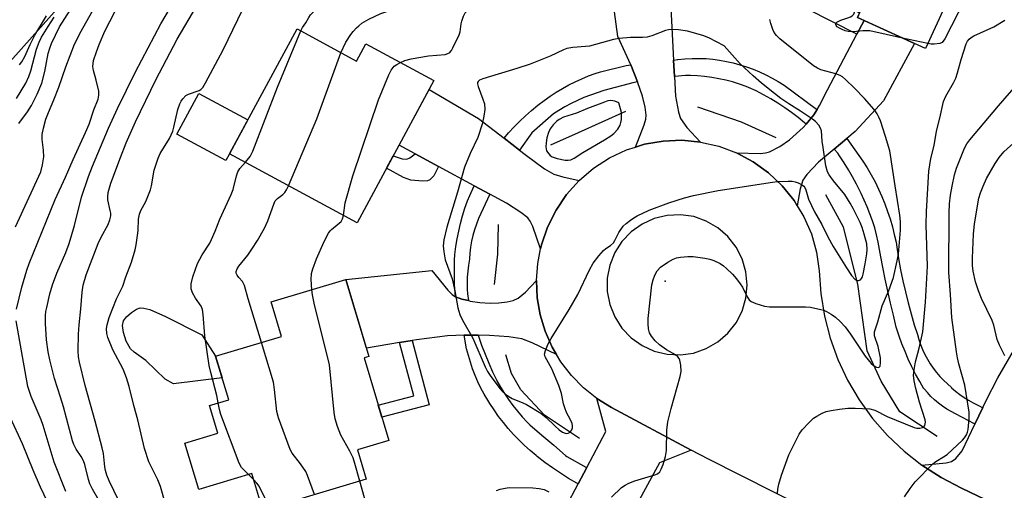
# Model space of a CAD drawing. Units: inches. Extents: x 1225770 to 1231769, y 549454 to 553455.
# Drawn here: x 1229143 to 1229420, y 551365 to 551497 of the extents above; entities that cross this region are included whole.
import ezdxf

# ---------------------------------------------------------------- set-up
doc = ezdxf.new("R2010")
doc.units = ezdxf.units.IN
doc.header["$MEASUREMENT"] = 0
for name, color, linetype in [('BLDG-Footprint', 5, 'Continuous'), ('CULTRL-Pad', 6, 'Continuous'), ('ELEV-Spot Elevation', 7, 'Continuous'), ('HYDRO-Canal', 164, 'Continuous'), ('NTRL-Trees', 3, 'Continuous'), ('TRANS-Driveway', 251, 'Continuous'), ('TRANS-Non Street Sidewalk', 7, 'Continuous'), ('TRANS-Road', 130, 'Continuous'), ('TRANS-Street Sidewalk', 7, 'Continuous'), ('Undefined', 1, 'Continuous')]:
    doc.layers.add(name, color=color, linetype=linetype)

msp = doc.modelspace()

# ---------------------------------------------------------------- linework, layer by layer
at = {"layer": 'BLDG-Footprint'}
for points, elevation in [([(1229401.68, 551542.46), (1229396.62, 551531.44), (1229413.86, 551523.53), (1229398.07, 551489.12), (1229378.89, 551497.92), (1229381.36, 551503.29), (1229354.5, 551515.62), (1229368.18, 551545.44), (1229377.84, 551541), (1229382.54, 551551.24)], 422.67), ([(1229220.99, 551494.68), (1229237.76, 551485.6), (1229240.41, 551490.49), (1229259.57, 551480.12), (1229237.9, 551440.09), (1229201.97, 551459.53)], 419.27), ([(1229238.03, 551376.22), (1229240.51, 551367.95), (1229211.32, 551359.19), (1229208.22, 551369.52), (1229193.33, 551365.05), (1229189.41, 551378.09), (1229198.63, 551380.85), (1229196.28, 551388.66), (1229201.73, 551390.3), (1229198.06, 551402.53), (1229216.64, 551408.11), (1229213.73, 551417.81), (1229234.73, 551424.11), (1229241.22, 551402.48), (1229239.86, 551402.07), (1229246.83, 551378.86)], 418.22)]:
    msp.add_lwpolyline(points, close=True, dxfattribs=dict(at, elevation=elevation))
at = {"layer": 'CULTRL-Pad'}
for points in [[(1229201.97, 551459.53), (1229200.92, 551457.6), (1229187.15, 551465.06), (1229193.34, 551476.51), (1229207.12, 551469.05)], [(1229199.89, 551396.41), (1229186.15, 551394.73), (1229183.79, 551396.05), (1229178.39, 551401.3), (1229175.07, 551403.68), (1229174.05, 551404.65), (1229172.87, 551406.78), (1229172.06, 551409.2), (1229171.82, 551411.19), (1229172.1, 551412.48), (1229172.98, 551413.65), (1229174.31, 551414.85), (1229175.77, 551415.77), (1229176.74, 551416.11), (1229177.85, 551416.08), (1229179.5, 551415.66), (1229183.94, 551413.68), (1229194.18, 551408.51), (1229198.06, 551402.53)]]:
    msp.add_lwpolyline(points, close=True, dxfattribs=at)
at = {"layer": 'ELEV-Spot Elevation'}
msp.add_point((1229324.74, 551423.63, 422.2), dxfattribs=at)
at = {"layer": 'HYDRO-Canal'}
for points in [[(1229313.51, 551471.39), (1229300.17, 551465.4), (1229292.4, 551461.97)], [(1229355.99, 551464.05), (1229346.19, 551468.4), (1229333.91, 551472.6)], [(1229401.35, 551379.98), (1229390.81, 551386.91), (1229385.54, 551395.5), (1229381.66, 551404.09), (1229378.97, 551422.84), (1229374.99, 551438.83), (1229370.01, 551447.97)], [(1229276.67, 551422.69), (1229277.6, 551431.25), (1229277.75, 551439.65)], [(1229300.55, 551379.37), (1229290.75, 551385.9), (1229284.06, 551393.05), (1229281.42, 551397.71), (1229279.79, 551402.95)]]:
    msp.add_lwpolyline(points, dxfattribs=at)
at = {"layer": 'NTRL-Trees'}
msp.add_polyline3d([(1229922.97, 551335.94, 0), (1229453.15, 551564.13, 0), (1229418.09, 551582.18, 0), (1229282.78, 551630.91, 0), (1229260.43, 551620.28, 0), (1229140.11, 551485.49, 0)], dxfattribs=at)
at = {"layer": 'TRANS-Driveway'}
for points in [[(1229327.1, 551485.88), (1229327.34, 551481.26), (1229327.62, 551475.75), (1229328.43, 551471.24), (1229329.03, 551469.41), (1229330.86, 551466.9), (1229334.71, 551462.83), (1229329.42, 551463.32), (1229324.11, 551463.11), (1229318.88, 551462.19), (1229316.34, 551461.39), (1229318.82, 551467.64), (1229319.26, 551469.22), (1229319.4, 551470.36), (1229319.12, 551472.59), (1229318.29, 551475.73), (1229316.92, 551479.73), (1229316.9, 551479.81), (1229315.01, 551484.51), (1229311.4, 551492.54), (1229310.01, 551503.01), (1229309.72, 551505.22), (1229325.98, 551508.06)], [(1229375.87, 551463.79), (1229372.36, 551460.86), (1229367.9, 551457.12), (1229364.59, 551453.71), (1229363.47, 551452.12), (1229362.73, 551449.66), (1229361.92, 551444.9), (1229361.03, 551446.35), (1229357.7, 551450.49), (1229353.84, 551454.15), (1229349.54, 551457.26), (1229344.86, 551459.77), (1229351.44, 551459.6), (1229353.01, 551459.75), (1229354.13, 551460.07), (1229356.98, 551461.56), (1229359.76, 551463.43), (1229363.61, 551466.93), (1229364.41, 551467.87), (1229366.63, 551470.44), (1229367.53, 551471.95), (1229368.22, 551473.13), (1229370.42, 551477.47), (1229378.73, 551493.14), (1229380.8, 551497.04), (1229395.01, 551490.52), (1229386.21, 551474.43), (1229378.27, 551465.81)], [(1229279.31, 551463.89), (1229283.66, 551460.54), (1229285.26, 551459.31), (1229290.68, 551455.26), (1229293.3, 551453.79), (1229295.84, 551453.04), (1229300.5, 551452), (1229296.95, 551448.04), (1229293.96, 551443.65), (1229291.58, 551438.9), (1229289.86, 551433.88), (1229289.62, 551432.72), (1229287.43, 551439.06), (1229286.7, 551440.54), (1229285.99, 551441.48), (1229284.08, 551443.01), (1229279.99, 551445.62), (1229275.35, 551448.13), (1229270.89, 551450.54), (1229260.84, 551455.97), (1229254.26, 551459.53), (1229249.75, 551461.97), (1229258.23, 551477.65), (1229272.1, 551469.45)], [(1229265.67, 551419.27), (1229267.42, 551418.62), (1229269.29, 551418.18), (1229269.75, 551418.07), (1229272.47, 551417.69), (1229275.36, 551417.51), (1229277.85, 551417.55), (1229280.15, 551417.82), (1229281.88, 551418.26), (1229283.27, 551418.89), (1229285.32, 551420.55), (1229288.46, 551423.84), (1229288.69, 551418.99), (1229289.51, 551414.21), (1229290.91, 551409.57), (1229292.86, 551405.13), (1229294.09, 551403.04), (1229287.27, 551406.3), (1229284.34, 551407.4), (1229280.67, 551408), (1229275.18, 551408.38), (1229272.07, 551408.42), (1229268.99, 551408.46), (1229268.04, 551408.42), (1229263.41, 551408.25), (1229254.63, 551407.17), (1229253.41, 551406.97), (1229249.9, 551406.37), (1229240.53, 551404.78), (1229234.73, 551424.11), (1229258.99, 551426.69), (1229263.49, 551421.12), (1229264.72, 551419.9)], [(1229430.19, 551380.59), (1229428.03, 551375.77), (1229424.97, 551368.88), (1229424.46, 551367.28), (1229424.28, 551365.87), (1229424.75, 551362.5), (1229426.24, 551356.8), (1229408.18, 551365.42), (1229402.48, 551368.37), (1229397.08, 551371.85), (1229403.89, 551372.51), (1229405.44, 551372.95), (1229406.62, 551373.71), (1229408.4, 551375.87), (1229412.01, 551383.45), (1229414.2, 551388.06), (1229415.17, 551390.09), (1229418.44, 551396.46), (1229424.53, 551406.99), (1229435.2, 551420.14), (1229436.98, 551422.34), (1229437.54, 551423.03), (1229448.76, 551411.37), (1229437.36, 551396.61)], [(1229332.05, 551376.14), (1229323.12, 551372.49), (1229318.64, 551364.26), (1229316.01, 551359.43), (1229298.64, 551327.5), (1229283.6, 551335.27), (1229285.26, 551338.41), (1229286.28, 551340.34), (1229300.18, 551366.59), (1229302.61, 551371.18), (1229308.02, 551381.39), (1229305.48, 551390.63), (1229309.62, 551388.09)]]:
    msp.add_lwpolyline(points, close=True, dxfattribs=at)
at = {"layer": 'TRANS-Non Street Sidewalk'}
for points in [[(1229380.8, 551497.04), (1229378.73, 551493.14), (1229364.84, 551500.21), (1229369.48, 551508.74), (1229373.72, 551506.8), (1229372.04, 551503.05), (1229379.48, 551499.21), (1229378.89, 551497.92)], [(1229260.84, 551455.97), (1229259.49, 551453.33), (1229258.43, 551452.15), (1229257.71, 551451.89), (1229256.41, 551451.79), (1229253.09, 551452.13), (1229250.94, 551452.88), (1229246.22, 551455.45), (1229248.1, 551458.92), (1229250.63, 551458.11), (1229251.94, 551457.97), (1229252.77, 551458.38), (1229254.26, 551459.53)], [(1229249.9, 551406.37), (1229253.41, 551406.97), (1229258.24, 551388.82), (1229244.87, 551385.37), (1229243.85, 551388.77), (1229253.89, 551391.37)]]:
    msp.add_lwpolyline(points, close=True, dxfattribs=at)
at = {"layer": 'TRANS-Road'}
msp.add_polyline3d([(1229364.61, 551359.59, 0), (1229336.95, 551373.53, 0), (1229332.05, 551376.14, 0), (1229309.62, 551388.09, 0), (1229305.48, 551390.63, 0), (1229301.69, 551393.65, 0), (1229298.28, 551397.11, 0), (1229295.32, 551400.95, 0), (1229294.09, 551403.04, 0), (1229292.86, 551405.13, 0), (1229290.91, 551409.57, 0), (1229289.51, 551414.21, 0), (1229288.69, 551418.99, 0), (1229288.46, 551423.84, 0), (1229288.81, 551428.67, 0), (1229289.62, 551432.72, 0), (1229289.86, 551433.88, 0), (1229291.58, 551438.9, 0), (1229293.96, 551443.65, 0), (1229296.95, 551448.04, 0), (1229300.5, 551452, 0), (1229304.54, 551455.45, 0), (1229309.01, 551458.33, 0), (1229313.81, 551460.59, 0), (1229316.34, 551461.39, 0), (1229318.88, 551462.19, 0), (1229324.11, 551463.11, 0), (1229329.42, 551463.32, 0), (1229334.71, 551462.83, 0), (1229339.88, 551461.64, 0), (1229344.86, 551459.77, 0), (1229349.54, 551457.26, 0), (1229353.84, 551454.15, 0), (1229357.7, 551450.49, 0), (1229361.03, 551446.35, 0), (1229361.92, 551444.9, 0), (1229363.79, 551441.81, 0), (1229365.91, 551436.95, 0), (1229367.38, 551431.84, 0), (1229368.15, 551426.58, 0), (1229368.58, 551420.18, 0), (1229369.6, 551413.84, 0), (1229371.21, 551407.63, 0), (1229373.39, 551401.59, 0), (1229376.12, 551395.78, 0), (1229379.38, 551390.25, 0), (1229383.14, 551385.05, 0), (1229387.37, 551380.23, 0), (1229392.03, 551375.81, 0), (1229397.08, 551371.85, 0), (1229402.48, 551368.37, 0), (1229408.18, 551365.42, 0), (1229426.24, 551356.8, 0)], dxfattribs=at)
msp.add_polyline3d([(1229325.27, 551403.08, 0), (1229329.02, 551402.91, 0), (1229332.74, 551403.44, 0), (1229336.29, 551404.67, 0), (1229339.54, 551406.55, 0), (1229342.37, 551409, 0), (1229344.7, 551411.93, 0), (1229346.41, 551415.26, 0), (1229347.47, 551418.85, 0), (1229347.82, 551422.57, 0), (1229347.47, 551426.31, 0), (1229346.42, 551429.92, 0), (1229344.71, 551433.27, 0), (1229342.4, 551436.23, 0), (1229339.56, 551438.69, 0), (1229336.31, 551440.58, 0), (1229332.76, 551441.82, 0), (1229329.04, 551442.36, 0), (1229325.29, 551442.19, 0), (1229321.64, 551441.3, 0), (1229318.21, 551439.75, 0), (1229315.15, 551437.57, 0), (1229312.55, 551434.86, 0), (1229310.52, 551431.7, 0), (1229309.12, 551428.21, 0), (1229308.41, 551424.52, 0), (1229308.41, 551420.76, 0), (1229309.11, 551417.07, 0), (1229310.51, 551413.58, 0), (1229312.54, 551410.42, 0), (1229315.14, 551407.7, 0), (1229318.2, 551405.53, 0), (1229321.62, 551403.96, 0)], close=True, dxfattribs=at)
at = {"layer": 'TRANS-Street Sidewalk'}
for points in [[(1229367.53, 551471.95), (1229366.63, 551470.44), (1229364.41, 551467.87), (1229363.99, 551468.23), (1229362.18, 551469.71), (1229360.32, 551471.12), (1229358.41, 551472.47), (1229356.45, 551473.75), (1229354.46, 551474.96), (1229352.42, 551476.11), (1229350.34, 551477.19), (1229348.23, 551478.19), (1229347.55, 551478.49), (1229345.65, 551479.14), (1229343.73, 551479.72), (1229341.78, 551480.22), (1229339.81, 551480.64), (1229337.83, 551480.99), (1229335.84, 551481.25), (1229333.84, 551481.44), (1229331.83, 551481.55), (1229330.45, 551481.58), (1229327.47, 551481.28), (1229327.34, 551481.26), (1229327.1, 551485.88), (1229327.2, 551485.89), (1229328.15, 551486.06), (1229328.3, 551486.08), (1229330.3, 551486.24), (1229332.3, 551486.35), (1229334.31, 551486.38), (1229336.31, 551486.36), (1229338.12, 551486.16), (1229340.06, 551485.88), (1229341.99, 551485.52), (1229343.91, 551485.07), (1229345.8, 551484.56), (1229347.67, 551483.96), (1229349.52, 551483.29), (1229351.33, 551482.55), (1229353.12, 551481.73), (1229354.87, 551480.83), (1229356.58, 551479.87), (1229358.25, 551478.84), (1229367.38, 551472.09)], [(1229316.92, 551479.73), (1229315.61, 551479.53), (1229307.47, 551477.29), (1229305.57, 551476.71), (1229303.69, 551476.06), (1229301.83, 551475.33), (1229300.01, 551474.53), (1229298.21, 551473.67), (1229296.45, 551472.73), (1229294.73, 551471.72), (1229293.22, 551470.75), (1229287.11, 551465.45), (1229283.66, 551460.54), (1229279.31, 551463.89), (1229280.6, 551465.39), (1229282.14, 551467.06), (1229283.74, 551468.67), (1229285.39, 551470.23), (1229287.09, 551471.73), (1229288.84, 551473.17), (1229290.64, 551474.55), (1229292.32, 551475.75), (1229294.02, 551476.86), (1229295.76, 551477.91), (1229297.55, 551478.9), (1229299.36, 551479.81), (1229301.22, 551480.65), (1229303.1, 551481.42), (1229305.01, 551482.11), (1229306.49, 551482.59), (1229313.71, 551484.36), (1229315.01, 551484.51), (1229316.9, 551479.81)], [(1229414.2, 551388.06), (1229412.01, 551383.45), (1229411.91, 551383.49), (1229406.56, 551386.28), (1229405.29, 551386.94), (1229404.05, 551387.67), (1229402.86, 551388.47), (1229401.71, 551389.33), (1229400.62, 551390.26), (1229399.57, 551391.24), (1229398.59, 551392.28), (1229397.66, 551393.38), (1229397.64, 551393.4), (1229396.44, 551395.42), (1229395.3, 551397.47), (1229394.23, 551399.56), (1229393.23, 551401.67), (1229392.3, 551403.82), (1229391.44, 551405.99), (1229390.65, 551408.19), (1229389.93, 551410.4), (1229389.82, 551410.76), (1229389.02, 551414.1), (1229388.24, 551417.45), (1229387.48, 551420.82), (1229386.75, 551424.2), (1229386.04, 551427.59), (1229385.45, 551430.52), (1229385.14, 551432.58), (1229384.76, 551434.63), (1229384.29, 551436.66), (1229383.75, 551438.67), (1229383.13, 551440.66), (1229382.43, 551442.63), (1229381.67, 551444.57), (1229380.82, 551446.47), (1229379.91, 551448.35), (1229379.62, 551448.9), (1229378.61, 551450.97), (1229377.52, 551453.01), (1229376.37, 551455.02), (1229375.16, 551456.99), (1229373.88, 551458.92), (1229373.35, 551459.68), (1229372.36, 551460.86), (1229375.87, 551463.79), (1229380.44, 551457.42), (1229381.64, 551455.52), (1229382.78, 551453.57), (1229383.85, 551451.59), (1229384.85, 551449.57), (1229385.78, 551447.51), (1229386.63, 551445.42), (1229387.41, 551443.3), (1229388.11, 551441.16), (1229388.74, 551438.99), (1229389.28, 551436.8), (1229389.76, 551434.6), (1229390.01, 551433.19), (1229390.5, 551430.02), (1229391.06, 551426.87), (1229391.69, 551423.74), (1229392.4, 551420.62), (1229393.17, 551417.53), (1229394.01, 551414.45), (1229394.91, 551411.4), (1229395.8, 551408.65), (1229396.21, 551407.21), (1229396.7, 551405.79), (1229397.26, 551404.4), (1229397.9, 551403.04), (1229398.61, 551401.72), (1229399.38, 551400.43), (1229400.23, 551399.19), (1229401.14, 551397.99), (1229402.11, 551396.85), (1229403.14, 551395.75), (1229404.23, 551394.72), (1229405.37, 551393.74), (1229405.44, 551393.68), (1229406.56, 551392.7), (1229407.72, 551391.78), (1229408.93, 551390.92), (1229410.19, 551390.13), (1229411.49, 551389.4), (1229412.83, 551388.75), (1229413.4, 551388.5), (1229414.08, 551388.12)], [(1229275.35, 551448.13), (1229272.13, 551441.29), (1229271.53, 551439.73), (1229271.01, 551438.14), (1229270.56, 551436.52), (1229270.19, 551434.89), (1229269.9, 551433.24), (1229269.68, 551431.58), (1229269.55, 551429.92), (1229269.55, 551429.89), (1229269.27, 551428.2), (1229269.07, 551426.51), (1229268.95, 551424.81), (1229268.91, 551423.1), (1229268.95, 551421.39), (1229269.03, 551420.11), (1229269.27, 551418.24), (1229269.29, 551418.18), (1229267.42, 551418.62), (1229265.67, 551419.27), (1229265.56, 551420.41), (1229265.4, 551422.71), (1229265.32, 551425), (1229265.31, 551427.3), (1229265.38, 551429.59), (1229265.47, 551431.21), (1229265.75, 551433.41), (1229266.1, 551435.6), (1229266.54, 551437.77), (1229267.05, 551439.93), (1229267.64, 551442.06), (1229268.31, 551444.18), (1229269.05, 551446.26), (1229269.64, 551447.78), (1229270.89, 551450.54)], [(1229272.07, 551408.42), (1229272.14, 551408.18), (1229273.01, 551405.62), (1229273.96, 551403.09), (1229274.99, 551400.59), (1229276.09, 551398.11), (1229277.26, 551395.67), (1229277.3, 551395.58), (1229278.33, 551393.79), (1229279.42, 551392.05), (1229280.58, 551390.34), (1229281.8, 551388.69), (1229283.09, 551387.08), (1229284.44, 551385.52), (1229285.85, 551384.02), (1229286.62, 551383.24), (1229289.95, 551380.34), (1229293.3, 551377.48), (1229296.68, 551374.64), (1229297.04, 551374.34), (1229302.4, 551371.27), (1229302.61, 551371.18), (1229300.18, 551366.59), (1229299.8, 551366.76), (1229297.49, 551368.13), (1229295.21, 551369.58), (1229292.98, 551371.09), (1229290.79, 551372.66), (1229288.66, 551374.3), (1229288.34, 551374.55), (1229286.67, 551375.96), (1229285.05, 551377.43), (1229283.48, 551378.96), (1229281.97, 551380.54), (1229280.52, 551382.18), (1229279.13, 551383.87), (1229277.79, 551385.61), (1229276.53, 551387.4), (1229275.33, 551389.23), (1229274.76, 551390.17), (1229273.76, 551391.85), (1229272.82, 551393.58), (1229271.96, 551395.34), (1229271.17, 551397.14), (1229270.46, 551398.97), (1229269.82, 551400.82), (1229269.26, 551402.7), (1229268.77, 551404.58), (1229268.04, 551408.42), (1229268.99, 551408.46)]]:
    msp.add_lwpolyline(points, close=True, dxfattribs=at)
at = {"layer": 'Undefined'}
for p, q in [((1229398.71, 551490.52, 424), (1229391.58, 551492.09, 424)), ((1229208.72, 551367.84, 416), (1229207.27, 551369.23, 416))]:
    msp.add_line(p, q, dxfattribs=at)
for points, elevation in [([(1229222.07, 551494.09), (1229222.54, 551495.02), (1229223.45, 551496.33), (1229224.3, 551497.91), (1229224.81, 551498.61), (1229227.86, 551501.85), (1229229.21, 551502.94), (1229231.88, 551504.59), (1229233.62, 551505.53), (1229237.02, 551506.98), (1229246.73, 551510.83), (1229248.31, 551511.68), (1229249.93, 551512.82), (1229250.79, 551513.59), (1229251.6, 551514.45), (1229254.38, 551518.12), (1229256.73, 551520.8), (1229259.93, 551523.4), (1229264.39, 551526.69), (1229270.28, 551532.51)], 416), ([(1229233.37, 551487.97), (1229234.76, 551490.92), (1229236.11, 551493.05), (1229236.79, 551493.93), (1229237.75, 551494.98), (1229238.38, 551495.57), (1229239.27, 551496.24), (1229241.26, 551497.36), (1229244.62, 551498.99), (1229247.41, 551499.98), (1229254.15, 551502), (1229255.18, 551502.5), (1229256.33, 551503.34), (1229257.07, 551504.22), (1229257.83, 551505.47), (1229260.4, 551511.26), (1229261.67, 551513.64), (1229262.49, 551514.85), (1229263.82, 551516.32), (1229267, 551518.71), (1229271.95, 551522.99)], 418), ([(1229250.1, 551485.25), (1229251.39, 551485.78), (1229253.17, 551486.21), (1229258.07, 551487.05), (1229262.73, 551487.47), (1229263.52, 551487.7), (1229263.96, 551487.97), (1229264.49, 551488.58), (1229264.92, 551489.32), (1229266.7, 551492.98), (1229266.95, 551493.8), (1229267.24, 551496.05), (1229267.43, 551496.87), (1229267.89, 551498.21), (1229268.4, 551499.18), (1229269.46, 551500.43), (1229270.5, 551501.36), (1229275.22, 551504.3)], 420), ([(1229391.58, 551492.09), (1229382.39, 551494.08), (1229380.4, 551494.13), (1229377.74, 551493.83), (1229376.28, 551493.93), (1229375.42, 551494.14), (1229374.59, 551494.45), (1229373.81, 551494.83), (1229373.19, 551495.29), (1229372.93, 551495.61), (1229372.79, 551495.93), (1229372.85, 551496.24), (1229373.11, 551496.54), (1229374.21, 551497.15), (1229376.19, 551497.74), (1229376.98, 551498.05), (1229377.42, 551498.32), (1229377.88, 551498.83), (1229378.39, 551500.09), (1229379.36, 551504.21)], 424), ([(1229141.69, 551438.92), (1229148.77, 551454.47), (1229149.29, 551456.39), (1229149.66, 551458.62), (1229149.59, 551460.58), (1229149.17, 551463.55), (1229149.21, 551464.98), (1229149.51, 551466.71), (1229150.2, 551469.23), (1229150.93, 551471.13), (1229152.49, 551474.7), (1229153.89, 551478.29), (1229155.88, 551484.03), (1229158.3, 551490.41), (1229160.14, 551494.07), (1229164.84, 551502.36)], 406), ([(1229170.69, 551362.01), (1229168.08, 551367.43), (1229167.44, 551369.02), (1229167.03, 551370.34), (1229166.8, 551371.43), (1229166.41, 551375.16), (1229166.1, 551376.71), (1229164.11, 551384.23), (1229161.25, 551394.33), (1229159.69, 551400.88), (1229159.45, 551402.32), (1229159.29, 551404.09), (1229159.39, 551408.72), (1229159.56, 551411.35), (1229160.08, 551415.92), (1229160.45, 551420.56), (1229160.77, 551422.58), (1229161.61, 551425.4), (1229164.92, 551434.24), (1229165.77, 551436.05), (1229167.73, 551439.57), (1229168.24, 551440.91), (1229168.48, 551442.01), (1229168.5, 551442.8), (1229168.38, 551443.58), (1229167.68, 551446.54), (1229167.65, 551447.42), (1229167.77, 551448.6), (1229168.54, 551451.25), (1229171.22, 551458.51), (1229172.86, 551462.57), (1229175.43, 551468.48), (1229181.17, 551480.33), (1229187.24, 551491.75), (1229192.71, 551501.2)], 412), ([(1229183.95, 551360.9), (1229182.56, 551365.84), (1229181.75, 551367.73), (1229179.24, 551372.78), (1229177.97, 551376.58), (1229176.14, 551384.65), (1229175.04, 551388.65), (1229173.71, 551393.98), (1229172.94, 551396.45), (1229172.04, 551398.87), (1229169.11, 551404.31), (1229167.65, 551407.84), (1229167.41, 551408.94), (1229167.34, 551410.3), (1229167.49, 551411.33), (1229168.06, 551413.47), (1229170.11, 551418.68), (1229171.94, 551422.22), (1229172.74, 551424.88), (1229174.33, 551429), (1229175.42, 551432.52), (1229175.7, 551433.93), (1229176.06, 551436.5), (1229176.2, 551437.93), (1229176.33, 551441.14), (1229176.6, 551442.51), (1229177, 551443.52), (1229178.39, 551446.06), (1229179.71, 551449.36), (1229179.99, 551450.51), (1229180.76, 551454.9), (1229181.83, 551458.27), (1229182.46, 551459.57), (1229185.02, 551463.77), (1229185.97, 551465.92), (1229186.29, 551467.05), (1229187.36, 551471.95), (1229187.94, 551473.55), (1229188.32, 551474.3), (1229188.77, 551474.96), (1229189.68, 551475.88), (1229190.45, 551476.27), (1229193.45, 551477.29), (1229193.91, 551477.58), (1229194.46, 551478.19), (1229195.2, 551479.44), (1229200.2, 551488.79), (1229207.01, 551503.02)], 414), ([(1229409.15, 551502.97), (1229403.56, 551491.9), (1229402.76, 551490.88), (1229402.1, 551490.54), (1229400.49, 551490.35), (1229399.65, 551490.38), (1229398.71, 551490.52)], 424), ([(1229141.95, 551415.81), (1229143.41, 551421.99), (1229144.83, 551426.75), (1229145.51, 551428.68), (1229152.81, 551446.67), (1229155.74, 551452.91), (1229157.93, 551457.89), (1229161.4, 551465.47), (1229162.37, 551467.86), (1229163.75, 551471.89), (1229164.94, 551474.91), (1229165.17, 551476.04), (1229165.12, 551477.16), (1229164.4, 551480.24), (1229163.6, 551482.96), (1229163.47, 551484.07), (1229163.5, 551484.91), (1229163.64, 551485.74), (1229164.46, 551488.19), (1229165.25, 551490.23), (1229166.87, 551493.99), (1229169.61, 551499.46)], 408), ([(1229142.63, 551468.06), (1229145.06, 551471.29), (1229146.18, 551473.06), (1229147.81, 551476.27), (1229149.07, 551479.38), (1229149.89, 551482.71), (1229150.89, 551487.71), (1229151.31, 551489.21), (1229151.81, 551490.56), (1229154.03, 551495.23), (1229157.04, 551499.98)], 404), ([(1229166.58, 551359.59), (1229163.39, 551365.14), (1229162.65, 551366.64), (1229162.25, 551367.84), (1229161.22, 551372.04), (1229160.84, 551373.12), (1229160.19, 551374.28), (1229158.72, 551376.36), (1229158.1, 551377.65), (1229157.72, 551378.7), (1229155.16, 551388.27), (1229154.37, 551390.98), (1229152.66, 551396.27), (1229151.29, 551401.48), (1229150.89, 551403.75), (1229150.42, 551407.14), (1229150.11, 551411.74), (1229150.09, 551413.97), (1229150.21, 551415.12), (1229150.45, 551416.29), (1229151.36, 551420.07), (1229152.07, 551422.62), (1229153.26, 551425.89), (1229155.84, 551431.72), (1229156.8, 551434.26), (1229158.25, 551439.37), (1229160.24, 551447.26), (1229162.22, 551453.15), (1229163.33, 551456.03), (1229167.89, 551466.75), (1229170.38, 551472.26), (1229175.49, 551482.6), (1229182.65, 551496.08), (1229185.29, 551500.65)], 410), ([(1229141.98, 551475.03), (1229144.55, 551479.42), (1229145.44, 551481.25), (1229145.95, 551482.83), (1229147.59, 551488.94), (1229148.31, 551490.89), (1229149.03, 551492.3), (1229150.84, 551495.35), (1229152.56, 551497.94)], 402), ([(1229142.75, 551484.53), (1229143.41, 551485.44), (1229144.27, 551486.9), (1229145.78, 551490.29), (1229147.11, 551492.9), (1229150.44, 551498.32)], 400), ([(1229309.59, 551362.9), (1229312.45, 551365.56), (1229313.43, 551366.21), (1229314.48, 551366.78), (1229316.13, 551367.42), (1229321.81, 551369.11), (1229322.59, 551369.47), (1229323.2, 551370.03), (1229323.63, 551370.75), (1229324.19, 551372.09), (1229324.81, 551374.32), (1229325.05, 551376.04), (1229325.2, 551381.71), (1229325.45, 551384.1), (1229326.41, 551387.81), (1229328.98, 551396.79), (1229329.19, 551398.25), (1229329.13, 551400.04), (1229328.88, 551401.46), (1229328.63, 551401.94), (1229328.27, 551402.35), (1229327.6, 551402.89), (1229325.08, 551404.38), (1229323.09, 551405.73), (1229321.88, 551406.89), (1229320.83, 551408.17), (1229320.33, 551409.14), (1229320.06, 551410.24), (1229319.88, 551411.65), (1229319.9, 551413.13), (1229320.99, 551422.61), (1229321.3, 551424.04), (1229321.76, 551425.39), (1229322.44, 551426.58), (1229323.38, 551427.57), (1229325.48, 551429.01), (1229326.95, 551429.85), (1229327.94, 551430.22), (1229329.04, 551430.46), (1229331.11, 551430.61), (1229332.6, 551430.57), (1229335.85, 551430.13), (1229337.31, 551429.86), (1229338.39, 551429.49), (1229340.19, 551428.62), (1229341.15, 551428.02), (1229342.01, 551427.27), (1229343.66, 551425.67), (1229344.8, 551424.35), (1229345.87, 551422.95), (1229346.5, 551421.98), (1229347.78, 551419.27), (1229348.36, 551418.4), (1229348.97, 551417.92), (1229350.25, 551417.39), (1229352.7, 551416.64), (1229354.11, 551416.44), (1229364.26, 551416.4), (1229365.7, 551416.34), (1229368.57, 551415.72), (1229369.4, 551415.46), (1229370.2, 551415.1), (1229371.46, 551414.35), (1229372.67, 551413.51), (1229373.98, 551412.32), (1229375.4, 551410.83), (1229376.93, 551408.74), (1229381.11, 551402.56), (1229382.74, 551400.45), (1229383.39, 551399.9), (1229384.29, 551399.45), (1229384.89, 551399.36), (1229385.05, 551399.42), (1229385.26, 551399.71), (1229385.43, 551400.68), (1229385.37, 551402.11), (1229384.7, 551405.3), (1229383.73, 551408.24), (1229383.66, 551408.95), (1229383.71, 551409.43), (1229384.61, 551412.26), (1229385.84, 551416.74), (1229387.76, 551420.99), (1229389.02, 551424.73), (1229390.09, 551429.41), (1229390.43, 551431.27), (1229390.69, 551433.54), (1229391.04, 551437.98), (1229391.02, 551440.47), (1229390.86, 551442.2), (1229389.5, 551450.45), (1229388.06, 551460.36), (1229386.81, 551464.41), (1229385.35, 551468.75), (1229384.93, 551469.81), (1229384.46, 551470.74), (1229383.88, 551471.64), (1229382.97, 551472.74), (1229380.88, 551475.08), (1229378.06, 551478.02), (1229375.56, 551480.42), (1229374.67, 551481.14), (1229373.99, 551481.57), (1229372.83, 551482.03), (1229368.61, 551483.16), (1229367.65, 551483.61), (1229366.5, 551484.29), (1229356.98, 551491.85), (1229356.05, 551492.83), (1229355.44, 551493.69), (1229355.07, 551494.49), (1229354.51, 551496.18), (1229354.2, 551497.33)], 422), ([(1229356.36, 551363.93), (1229356.49, 551365.08), (1229356.78, 551366.52), (1229357.5, 551369.05), (1229359.55, 551374.81), (1229362.52, 551380.61), (1229363.34, 551381.8), (1229365.28, 551383.88), (1229366.51, 551385.06), (1229367.46, 551385.7), (1229369, 551386.51), (1229370.07, 551386.95), (1229371.51, 551387.28), (1229373.86, 551387.65), (1229376.19, 551387.87), (1229378.22, 551387.95), (1229382.38, 551387.69), (1229383.79, 551387.38), (1229387.3, 551385.57), (1229394.89, 551382.51), (1229395.63, 551382.32), (1229396.48, 551382.28), (1229397.25, 551382.43), (1229397.61, 551382.69), (1229397.84, 551383.06), (1229397.99, 551383.49), (1229398.05, 551383.96), (1229397.98, 551384.65), (1229396.39, 551389.6), (1229395.35, 551393.42), (1229394.89, 551395.58), (1229394.73, 551397.25), (1229394.87, 551398.66), (1229395.23, 551400.91), (1229396.31, 551404.83), (1229397.3, 551409.42), (1229398.05, 551417.72), (1229398.68, 551427.89), (1229398.3, 551439.52), (1229398.31, 551443.25), (1229399.01, 551454.6), (1229399.56, 551458.15), (1229400.51, 551461.83), (1229401.19, 551465.86), (1229402.14, 551469.5), (1229403.12, 551474.21), (1229403.78, 551475.72), (1229405.95, 551479.53), (1229406.58, 551480.83), (1229407.08, 551482.33), (1229408.1, 551486.09), (1229409.54, 551490.44), (1229409.93, 551491.19), (1229410.4, 551491.76), (1229410.97, 551492.26), (1229411.68, 551492.7), (1229417.32, 551495.2), (1229420.47, 551497.17)], 424), ([(1229206.42, 551457.12), (1229207.75, 551458.74), (1229208.52, 551460.27), (1229215.51, 551478.23), (1229222.07, 551494.09)], 416), ([(1229218.62, 551450.52), (1229226.55, 551469.32), (1229233.37, 551487.97)], 418), ([(1229234.04, 551442.18), (1229234.58, 551445.71), (1229236.73, 551453.33), (1229243.9, 551474.7), (1229246.84, 551481.78), (1229247.5, 551483.09), (1229248.39, 551484.17), (1229249.09, 551484.68), (1229250.1, 551485.25)], 420), ([(1229392.12, 551362.94), (1229393.73, 551365.33), (1229395.2, 551367.15), (1229400.12, 551372.25), (1229401.01, 551372.93), (1229403.16, 551374.18), (1229404.13, 551374.86), (1229408.52, 551378.88), (1229409.1, 551379.54), (1229409.62, 551380.4), (1229409.89, 551381.13), (1229410.06, 551381.95), (1229410.42, 551385.03), (1229410.41, 551386.75), (1229409.19, 551394.43), (1229407.48, 551400.37), (1229407.07, 551402.06), (1229406.78, 551403.81), (1229405.47, 551413.47), (1229405.13, 551419.88), (1229404.67, 551426.07), (1229404.72, 551442.92), (1229404.81, 551445.43), (1229405.09, 551447.83), (1229405.55, 551450.37), (1229406.23, 551453.59), (1229406.82, 551455.42), (1229409.02, 551461.09), (1229409.69, 551462.31), (1229410.56, 551463.48), (1229418.6, 551473.03), (1229426.14, 551481.66)], 426), ([(1229420.38, 551402.65), (1229418.96, 551405.63), (1229418.27, 551407.28), (1229417.33, 551411.31), (1229416.89, 551412.58), (1229413.89, 551418.81), (1229413.01, 551420.97), (1229412.12, 551423.45), (1229411.46, 551426.43), (1229411.32, 551428.1), (1229411.31, 551430.11), (1229411.63, 551436.89), (1229411.89, 551439.76), (1229413.09, 551446.99), (1229413.54, 551448.56), (1229414.28, 551450.43), (1229415.27, 551452.57), (1229417.66, 551456.74), (1229418.83, 551458.45), (1229420.14, 551460.03), (1229424.79, 551464.23)], 428), ([(1229198.8, 551389.42), (1229198.39, 551391.49), (1229196.67, 551397.94), (1229196.24, 551399.95), (1229194.97, 551408.23), (1229194.56, 551414.29), (1229194.37, 551415.69), (1229193.98, 551416.65), (1229192.34, 551418.92), (1229191.51, 551420.41), (1229191.18, 551421.49), (1229191.18, 551422.89), (1229191.67, 551424.91), (1229192.91, 551428.61), (1229194.25, 551431.08), (1229196.38, 551434.37), (1229196.92, 551435.36), (1229197.94, 551437.71), (1229199.25, 551441.09), (1229202.46, 551448.1), (1229202.97, 551449.48), (1229203.94, 551453.34), (1229204.3, 551454.4), (1229204.87, 551455.34), (1229206.42, 551457.12)], 416), ([(1229210.96, 551406.4), (1229207.19, 551418.67), (1229206.14, 551422.46), (1229205.6, 551423.57), (1229204.56, 551424.73), (1229204.13, 551425.33), (1229203.87, 551425.96), (1229203.87, 551426.42), (1229204.16, 551427.15), (1229204.62, 551427.87), (1229207.08, 551430.98), (1229208.24, 551432.66), (1229209.83, 551435.14), (1229211.85, 551438.58), (1229212.77, 551440.64), (1229214.44, 551445.37), (1229214.86, 551446.23), (1229215.45, 551446.89), (1229216.98, 551448.04), (1229217.59, 551448.61), (1229218.06, 551449.33), (1229218.62, 551450.52)], 418), ([(1229225.15, 551421.24), (1229224.98, 551424.16), (1229225.1, 551425.8), (1229225.42, 551427.14), (1229226.44, 551429.92), (1229228.65, 551434.86), (1229229.82, 551437.13), (1229230.3, 551437.82), (1229230.69, 551438.23), (1229232.89, 551439.95), (1229233.45, 551440.5), (1229233.81, 551441.17), (1229234.04, 551442.18)], 420), ([(1229238.69, 551367.41), (1229237.32, 551372.32), (1229236.77, 551373.98), (1229235.89, 551375.77), (1229233.35, 551380.31), (1229232.43, 551382.72), (1229231.73, 551384.91), (1229231.45, 551386.66), (1229230.17, 551400.07), (1229225.86, 551417.51), (1229225.35, 551419.77), (1229225.15, 551421.24)], 420), ([(1229155.85, 551364.49), (1229152.54, 551372.74), (1229149.48, 551383.02), (1229148.86, 551384.63), (1229146.05, 551391.19), (1229145.56, 551392.59), (1229145.18, 551394.03), (1229141.82, 551412.5)], 408), ([(1229225.95, 551363.58), (1229223.92, 551369.01), (1229223.44, 551370.1), (1229222, 551372.29), (1229219.66, 551375.25), (1229219.08, 551376.25), (1229215.78, 551385.22), (1229215.33, 551386.94), (1229214.66, 551393.16), (1229214.35, 551395.19), (1229210.96, 551406.4)], 418), ([(1229207.27, 551369.23), (1229205.38, 551371.17), (1229204.68, 551372.45), (1229199.56, 551386.13), (1229199.11, 551387.55), (1229198.8, 551389.42)], 416), ([(1229151.51, 551359.8), (1229148.67, 551365.65), (1229146.62, 551370.44), (1229143.62, 551377.86), (1229140.16, 551385.36)], 406), ([(1229213.52, 551359.85), (1229211.98, 551362.49), (1229210.28, 551365.97), (1229209.68, 551366.81), (1229208.72, 551367.84)], 416), ([(1229251.84, 551334.25), (1229251.32, 551335.2), (1229251.09, 551335.98), (1229250.77, 551337.9), (1229250.58, 551340), (1229250.57, 551341.74), (1229250.89, 551345.5), (1229250.99, 551348.45), (1229250.92, 551349.9), (1229250.71, 551350.67), (1229250.32, 551351.36), (1229249.75, 551351.98), (1229247.12, 551354.26), (1229245.38, 551355.37), (1229242.29, 551356.88), (1229241.61, 551357.38), (1229241.05, 551357.98), (1229240.78, 551358.44), (1229240.52, 551359.19), (1229239.98, 551362.7), (1229238.69, 551367.41)], 420), ([(1229277.2, 551364.77), (1229278.27, 551365.1), (1229279.62, 551365.42), (1229280.73, 551365.57), (1229287.4, 551365.45), (1229289.19, 551365.31), (1229290.62, 551364.99), (1229291.91, 551364.38)], 422)]:
    msp.add_lwpolyline(points, dxfattribs=dict(at, elevation=elevation))
for points, elevation in [([(1229326.79, 551494.51), (1229325.63, 551494.42), (1229324.78, 551494.22), (1229320.94, 551492.68), (1229319.68, 551492.33), (1229318.33, 551492.22), (1229314.93, 551492.27), (1229311.78, 551491.97), (1229310.16, 551491.66), (1229303.43, 551489.85), (1229302.25, 551489.69), (1229298.66, 551489.45), (1229297.04, 551489.17), (1229296.03, 551488.82), (1229292.33, 551487.03), (1229286.66, 551484.75), (1229282.89, 551483.5), (1229273.38, 551480.63), (1229272.37, 551480.2), (1229272.01, 551479.89), (1229271.86, 551479.59), (1229271.82, 551479.18), (1229271.98, 551478.41), (1229273.38, 551474.91), (1229273.78, 551473.56), (1229273.9, 551471.99), (1229273.65, 551470.09), (1229273.11, 551467.89), (1229271.9, 551464.06), (1229269.8, 551459.58), (1229268.21, 551455.74), (1229266.17, 551448.7), (1229263.18, 551438.87), (1229262.38, 551435.25), (1229262.16, 551433.57), (1229262.31, 551431.9), (1229262.73, 551429.68), (1229264.69, 551424.35), (1229265.46, 551420.96), (1229266.27, 551416.17), (1229266.85, 551414.24), (1229267.6, 551412.69), (1229270.53, 551407.59), (1229274.03, 551399.52), (1229274.65, 551398.26), (1229275.37, 551397.12), (1229278.11, 551393.41), (1229278.88, 551392.58), (1229279.73, 551391.85), (1229280.63, 551391.21), (1229281.59, 551390.66), (1229284.63, 551389.44), (1229285.65, 551388.95), (1229289.66, 551386.47), (1229291.2, 551385.3), (1229293.59, 551382.96), (1229294.86, 551381.85), (1229295.81, 551381.2), (1229296.58, 551380.86), (1229297.02, 551380.8), (1229297.37, 551380.86), (1229297.76, 551381.04), (1229298.15, 551381.4), (1229298.38, 551381.78), (1229298.57, 551382.42), (1229298.59, 551382.9), (1229298.48, 551383.63), (1229298.06, 551384.64), (1229296.94, 551386.65), (1229296.4, 551387.98), (1229296.1, 551389.09), (1229295.54, 551392.07), (1229294.78, 551394.32), (1229292.78, 551398.97), (1229290.94, 551402.32), (1229290.76, 551403.08), (1229290.98, 551404.14), (1229291.77, 551406), (1229292.56, 551407.56), (1229297.69, 551415.73), (1229300.07, 551419.88), (1229303.39, 551426.88), (1229304.39, 551428.69), (1229306.01, 551430.79), (1229307.36, 551432.33), (1229308.01, 551432.87), (1229309.35, 551433.72), (1229310.15, 551434.45), (1229310.57, 551435.12), (1229311.68, 551437.4), (1229312.87, 551439.11), (1229313.73, 551439.91), (1229314.91, 551440.81), (1229315.88, 551441.5), (1229316.87, 551442.08), (1229320.21, 551443.67), (1229325.72, 551445.7), (1229330.17, 551447.14), (1229332.73, 551447.76), (1229339.61, 551449.2), (1229354.94, 551451.57), (1229356.4, 551451.72), (1229359.34, 551451.83), (1229360.51, 551451.8), (1229361.35, 551451.66), (1229362.15, 551451.37), (1229363.16, 551450.87), (1229363.81, 551450.4), (1229364.11, 551450.03), (1229364.39, 551449.36), (1229365.08, 551446.72), (1229366.81, 551443.15), (1229368.85, 551439.58), (1229370.55, 551436.18), (1229372.08, 551433.41), (1229375.78, 551427.42), (1229377.22, 551425.3), (1229378.23, 551424.13), (1229378.77, 551423.83), (1229379.17, 551423.81), (1229379.76, 551424.06), (1229380.07, 551424.39), (1229380.3, 551424.85), (1229380.55, 551425.65), (1229381.1, 551428.52), (1229381.56, 551431.4), (1229381.66, 551432.55), (1229381.54, 551434.14), (1229380.81, 551436.9), (1229380.18, 551438.81), (1229379.63, 551440.16), (1229377.72, 551444.15), (1229376.88, 551445.66), (1229375.33, 551448.04), (1229372.19, 551451.9), (1229370.95, 551453.59), (1229370.45, 551454.45), (1229370.01, 551456.11), (1229369.2, 551461.3), (1229368.97, 551463.04), (1229368.73, 551465.93), (1229368.5, 551466.71), (1229367.99, 551467.57), (1229367.07, 551468.56), (1229366.2, 551469.27), (1229362.81, 551471.55), (1229359.56, 551473.55), (1229357.34, 551475.05), (1229355.48, 551476.45), (1229351.9, 551479.36), (1229349.47, 551481.47), (1229345.86, 551484.83), (1229341.37, 551489.94), (1229336.98, 551492.18), (1229335.35, 551492.82), (1229331.04, 551494.01), (1229328.51, 551494.39)], 420), ([(1229309.36, 551474.5), (1229308.6, 551474.39), (1229307.63, 551474.08), (1229302.83, 551472.23), (1229299.71, 551470.91), (1229296.11, 551469.79), (1229294.84, 551469.21), (1229294.16, 551468.71), (1229293.15, 551467.68), (1229292.29, 551466.53), (1229291.82, 551465.46), (1229291.42, 551464.04), (1229291.14, 551462.59), (1229291.07, 551461.44), (1229291.32, 551460.38), (1229291.91, 551459.46), (1229292.29, 551459.07), (1229292.88, 551458.68), (1229294.25, 551458.2), (1229296.57, 551457.73), (1229297.43, 551457.69), (1229298.14, 551457.83), (1229299.11, 551458.32), (1229301.51, 551459.85), (1229307.66, 551463.47), (1229309.37, 551464.55), (1229310.26, 551465.2), (1229311.39, 551466.42), (1229312.05, 551467.58), (1229312.26, 551468.3), (1229312.37, 551469.15), (1229312.38, 551471.15), (1229312.16, 551472.18), (1229311.64, 551473.82), (1229310.54, 551474.35)], 418)]:
    msp.add_lwpolyline(points, close=True, dxfattribs=dict(at, elevation=elevation))

doc.saveas('drawing.dxf')
